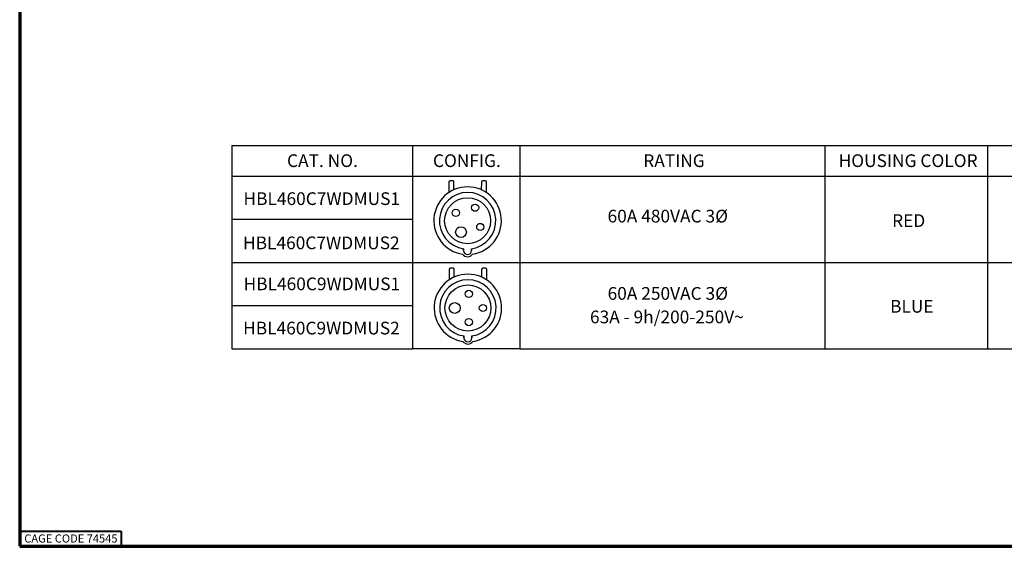
# Paper-space layout 'Layout1' of a CAD drawing. Units: inches. Extents: x 0 to 16.4, y 0 to 10.4.
# Drawn here: x 0 to 9.7, y 0 to 5.2 of the extents above; entities that cross this region are included whole.
import ezdxf

# ---------------------------------------------------------------- set-up
doc = ezdxf.new("R2010")
doc.units = ezdxf.units.IN
doc.header["$MEASUREMENT"] = 0
for name, color, linetype, lineweight in [('10', 7, 'Continuous', 30), ('Border (ANSI)', 7, 'Continuous', 70), ('Sketch Geometry (ANSI)', 7, 'Continuous', 25), ('Symbol (ANSI)', 7, 'Continuous', 25)]:
    doc.layers.add(name, color=color, linetype=linetype, lineweight=lineweight)
doc.layers.add('Viewport1ForCustomObjects_0', color=7, linetype='Continuous')
doc.styles.get("Standard").update_dxf_attribs({"font": 'tahoma.ttf'})

# ---------------------------------------------------------------- blocks, each defined once
blk = doc.blocks.new('CustomObjectsInViewport1_0')
at = {"color": 0}
for p, q in [((4.5445, 3.9032), (4.5445, 3.7994)), ((4.582, 3.9162), (4.5571, 3.916)), ((4.5955, 3.8276), (4.5948, 3.9036)), ((4.8652, 3.9036), (4.8645, 3.8276)), ((4.9029, 3.916), (4.878, 3.9162)), ((4.9155, 3.7994), (4.9155, 3.9032)), ((4.6912, 3.2292), (4.6912, 3.2488)), ((4.6912, 3.2488), (4.6912, 3.2292)), ((4.7688, 3.2292), (4.7688, 3.2488)), ((4.7688, 3.2488), (4.7688, 3.2292)), ((4.5474, 3.0449), (4.5474, 2.9411)), ((4.5849, 3.0579), (4.56, 3.0577)), ((4.5984, 2.9693), (4.5977, 3.0453)), ((4.8681, 3.0453), (4.8675, 2.9693)), ((4.9059, 3.0577), (4.881, 3.0579)), ((4.9185, 2.9411), (4.9185, 3.0449)), ((4.6941, 2.3709), (4.6941, 2.3905)), ((4.6941, 2.3905), (4.6941, 2.3709)), ((4.7717, 2.3709), (4.7717, 2.3905)), ((4.7717, 2.3905), (4.7717, 2.3709))]:
    blk.add_line(p, q, dxfattribs=at)
for centre, radius in [((4.73, 3.5238), 0.2263), ((4.8038, 3.6517), 0.0353), ((4.6144, 3.601), 0.0353), ((4.8546, 3.4623), 0.0353), ((4.6652, 3.4116), 0.053), ((4.7329, 2.6655), 0.2263), ((4.7418, 2.8042), 0.0353), ((4.6031, 2.6655), 0.053), ((4.8804, 2.6655), 0.0353), ((4.7418, 2.5269), 0.0353)]:
    blk.add_circle(centre, radius, dxfattribs=at)
for centre, radius, start, end in [((4.5572, 3.9032), 0.0127, 90.5, 180), ((4.5821, 3.9034), 0.0127, 0.5, 90.5), ((4.8779, 3.9034), 0.0127, 89.5, 179.5), ((4.9028, 3.9032), 0.0127, 0, 89.5), ((4.73, 3.5238), 0.3323, 278.56729, 261.43271), ((4.73, 3.5238), 0.3323, 278.56729, 261.43271), ((4.73, 3.5238), 0.2777, 278.03131, 261.96869), ((4.73, 3.5238), 0.2777, 278.03131, 261.96869), ((4.73, 3.2292), 0.0388, 180, 0), ((4.73, 3.2292), 0.0388, 180, 0), ((4.73, 3.2305), 0.0608, 215.47691, 324.52309), ((4.73, 3.2305), 0.0608, 215.47691, 324.52309), ((4.5601, 3.0449), 0.0127, 90.5, 180), ((4.585, 3.0452), 0.0127, 0.5, 90.5), ((4.8808, 3.0452), 0.0127, 89.5, 179.5), ((4.9057, 3.0449), 0.0127, 0, 89.5), ((4.7329, 2.6655), 0.3323, 278.56729, 261.43271), ((4.7329, 2.6655), 0.3323, 278.56729, 261.43271), ((4.7329, 2.6655), 0.2777, 278.03131, 261.96869), ((4.7329, 2.6655), 0.2777, 278.03131, 261.96869), ((4.7329, 2.3722), 0.0608, 215.47691, 324.52309), ((4.7329, 2.3722), 0.0608, 215.47691, 324.52309), ((4.7329, 2.3709), 0.0388, 180, 0), ((4.7329, 2.3709), 0.0388, 180, 0)]:
    blk.add_arc(centre, radius, start, end, dxfattribs=at)
at = {"layer": '10', "linetype": 'Continuous'}
for p, q in [((2.4094, 4.2626), (11.2445, 4.2626)), ((4.1866, 4.2626), (4.1866, 3.9626)), ((2.4094, 3.9626), (11.2445, 3.9626)), ((2.4094, 3.1131), (11.2445, 3.1131))]:
    blk.add_line(p, q, dxfattribs=at)
at = {"layer": 'Border (ANSI)'}
for p, q in [((0.3225, 10.6775), (0.3225, 0.3225)), ((0.3225, 0.3225), (16.6775, 0.3225))]:
    blk.add_line(p, q, dxfattribs=at)
at = {"layer": 'Border (ANSI)', "lineweight": 40}
for p, q in [((0.3225, 0.4725), (1.3225, 0.4725)), ((1.3225, 0.4725), (1.3225, 0.3225))]:
    blk.add_line(p, q, dxfattribs=at)
at = {"layer": 'Sketch Geometry (ANSI)'}
for p, q in [((2.4094, 4.2626), (2.4094, 3.9626)), ((9.8445, 4.2626), (9.8445, 3.9626)), ((2.4094, 3.9626), (2.4094, 3.1126)), ((9.8445, 3.9626), (9.8445, 3.1126)), ((2.4094, 3.5376), (4.1866, 3.5376)), ((2.4094, 3.1131), (2.4094, 2.2631)), ((9.8445, 3.1131), (9.8445, 2.2631)), ((4.1866, 2.6881), (2.4094, 2.6881)), ((5.2445, 2.2631), (4.1866, 2.2631))]:
    blk.add_line(p, q, dxfattribs=at)
at = {"layer": 'Sketch Geometry (ANSI)', "linetype": 'Continuous'}
for p, q in [((5.2445, 4.2626), (5.2445, 3.9626)), ((8.2445, 4.2626), (8.2445, 3.9626)), ((4.1866, 3.9626), (4.1866, 3.1126)), ((5.2445, 3.9626), (5.2445, 3.1126)), ((8.2445, 3.9626), (8.2445, 3.1126)), ((4.1866, 3.1131), (4.1866, 2.2631)), ((5.2445, 3.1131), (5.2445, 2.2631)), ((8.2445, 3.1131), (8.2445, 2.2631)), ((2.4094, 2.2631), (4.1866, 2.2631)), ((5.2445, 2.2631), (11.2445, 2.2631))]:
    blk.add_line(p, q, dxfattribs=at)
at = {"layer": 'Border (ANSI)', "insert": (0.3678, 0.4392), "char_height": 0.08, "attachment_point": 1}
blk.add_mtext('\\fTahoma|b0|i0;\\W1.;CAGE CODE 74545', dxfattribs=at)
at = {"layer": 'Symbol (ANSI)', "char_height": 0.125, "attachment_point": 1}
for s, insert in [('\\fCalibri Light|b0|i0;\\W1.;CAT. NO.', (2.9533, 4.1765)), ('\\fCalibri Light|b0|i0;\\W1.;CONFIG.', (4.3891, 4.1765)), ('\\fCalibri Light|b0|i0;\\W1.;RATING', (6.4586, 4.1763)), ('\\fCalibri Light|b0|i0;\\W1.;HOUSING COLOR', (8.3812, 4.1765)), ('\\fCalibri Light|b0|i0;\\W1.;HBL460C7WDMUS1', (2.5246, 3.8031)), ('\\fCalibri Light|b0|i0;\\W1.;60A 480VAC 3Ø', (6.1072, 3.6312)), ('\\fCalibri Light|b0|i0;\\W1.;RED', (8.9074, 3.5871)), ('\\fCalibri Light|b0|i0;\\W1.;HBL460C7WDMUS2', (2.5205, 3.3684)), ('\\fCalibri Light|b0|i0;\\W1.;HBL460C9WDMUS1', (2.5255, 2.9652)), ('\\fCalibri Light|b0|i0;\\W1.;60A 250VAC 3Ø', (6.1076, 2.8713)), ('\\fCalibri Light|b0|i0;\\W1.;BLUE', (8.8873, 2.7445)), ('\\fCalibri Light|b0|i0;\\W1.;63A - 9h/200-250V~', (5.9343, 2.64)), ('\\fCalibri Light|b0|i0;\\W1.;HBL460C9WDMUS2', (2.5214, 2.5305))]:
    blk.add_mtext(s, dxfattribs=dict(at, insert=insert))

psp = doc.layouts.get("Layout1")

# ---------------------------------------------------------------- block references
at = {"layer": 'Viewport1ForCustomObjects_0'}
psp.add_blockref('CustomObjectsInViewport1_0', (-0.3225, -0.3225), dxfattribs=at)

doc.saveas('drawing.dxf')
